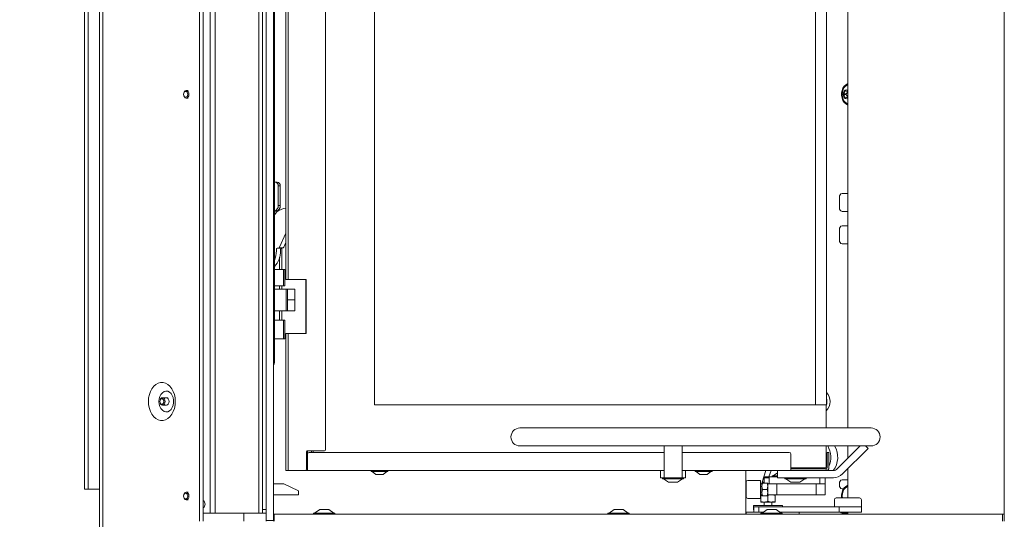
# Model space of a CAD drawing. Extents: x -984 to 2196, y -2445 to -88.
# Drawn here: x 1542 to 2089, y -1185 to -907 of the extents above; entities that cross this region are included whole.
import ezdxf

# ---------------------------------------------------------------- set-up
doc = ezdxf.new("R2010")
doc.units = 0
doc.header["$LTSCALE"] = 5
doc.layers.add('SLD-0', color=7, linetype='Continuous')
doc.styles.add('Brunner 2014', font='arial.ttf', dxfattribs={"height": 35})
doc.dimstyles.new('Brunner 2014', dxfattribs={"dimscale": 5, "dimtxt": 35, "dimasz": 5, "dimexe": 3.175, "dimexo": 0, "dimgap": 0.762, "dimtad": 1, "dimdec": 0, "dimrnd": 1e-08, "dimtxsty": 'Brunner 2014', "dimcen": 0.09, "dimdle": 10, "dimclrd": 7, "dimclre": 7, "dimclrt": 7, "dimadec": 1, "dimazin": 2, "dimtfac": 0.666667, "dimtdec": 0, "dimtmove": 0, "dimatfit": 3, "dimldrblk": 'Filled-1', "dimfxl": 1, "dimtolj": 1, "dimlwd": 5, "dimlwe": 5, "dimarcsym": 0})

# ---------------------------------------------------------------- blocks, each defined once
blk = doc.blocks.new('*D66')
at = {"layer": 'Defpoints', "color": 0, "lineweight": 5}
for p in [(1681.05, -227.68), (1460.59, -1322.33), (1641.18, -1322.33)]:
    blk.add_point(p, dxfattribs=at)
at = {"layer": 'SLD-0', "color": 7, "linetype": 'Continuous', "lineweight": 5}
for p, q in [((1681.05, -227.68), (1444.71, -227.68)), ((1460.59, -252.68), (1460.59, -1297.33)), ((1641.18, -1322.33), (1444.71, -1322.33))]:
    blk.add_line(p, q, dxfattribs=at)
at = {"layer": 'SLD-0', "color": 7, "lineweight": 5}
for points in [[(1456.42, -252.68), (1464.75, -252.68), (1460.59, -227.68)], [(1456.42, -1297.33), (1464.75, -1297.33), (1460.59, -1322.33)]]:
    blk.add_solid(points, dxfattribs=at)
at = {"layer": 'SLD-0', "color": 7, "insert": (1421.04, -774.48), "char_height": 35, "attachment_point": 2, "rotation": 90, "style": 'Brunner 2014'}
blk.add_mtext('\\A1;1095', dxfattribs=at)
blk = doc.blocks.new('Filled-1')
at = {"color": 0}
for p, q in [((0, 0), (-1, 0.167)), ((-1, 0.167), (-1, -0.167)), ((-1, 0), (0, 0)), ((-1, -0.167), (0, 0))]:
    blk.add_line(p, q, dxfattribs=at)
at = {"color": 0, "flags": 128}
blk.add_lwpolyline([(-1, -0.167), (0, 0), (-1, 0.167), (-1, -0.167)], dxfattribs=at)
at = {"color": 0}
blk.add_solid([(-1, -0.167), (0, 0), (-1, 0.167), (-1, -0.167)], dxfattribs=at)

msp = doc.modelspace()

# ---------------------------------------------------------------- linework, layer by layer
at = {"color": 7, "linetype": 'Continuous', "lineweight": 0}
for p, q in [((1586.6, -1188.23), (1586.6, -287.23)), ((1588.36, -287.23), (1588.36, -1188.23)), ((1578.3, -652.33), (1578.3, -1167.33)), ((1580.3, -652.33), (1580.3, -1167.33)), ((1642.1, -713.73), (1642.1, -1185.23)), ((1644.22, -713.73), (1644.22, -1185.23)), ((1647.98, -1180.73), (1647.98, -722.73)), ((1650.81, -1180.73), (1650.81, -722.73)), ((1675.15, -722.73), (1675.15, -1180.73)), ((1677.15, -1178.73), (1677.15, -724.73)), ((1690.12, -1051.03), (1690.12, -735.03)), ((1691.37, -735.03), (1691.37, -1051.03)), ((1683.75, -1097.03), (1683.75, -744.03)), ((1712.12, -1145.53), (1712.12, -746.53)), ((1739.32, -771.53), (1739.32, -1120.53)), ((1984.32, -1120.53), (1984.32, -771.53)), ((1990.32, -1120.53), (1990.32, -771.53)), ((1634.8, -946.13), (1635.88, -946.13)), ((1635.88, -950.33), (1634.8, -950.33)), ((2001.26, -948.05), (1999.87, -948.05)), ((2001.26, -948.41), (1999.87, -948.41)), ((2002.15, -946.44), (2001.51, -946.44)), ((2001.51, -950.02), (2002.15, -950.02)), ((1683.75, -997.03), (1684.21, -997.03)), ((1685.35, -997.03), (1684.21, -997.03)), ((1685.84, -1010.03), (1685.84, -999.03)), ((1685.84, -999.03), (1686.99, -999.03)), ((1686.99, -999.03), (1686.99, -1010.03)), ((1686.99, -1010.03), (1685.84, -1010.03)), ((1683.75, -1013.03), (1684.53, -1013.03)), ((1685.11, -1013.54), (1683.75, -1015.17)), ((1690.12, -1025.35), (1686.6, -1033.13)), ((1686.31, -1033.38), (1685.19, -1033.64)), ((1686.31, -1033.38), (1688.61, -1033.38)), ((1688.61, -1033.38), (1687.49, -1033.64)), ((1687.81, -1033.56), (1687.81, -1045.53)), ((1690.12, -1030.41), (1688.89, -1033.13)), ((1684.86, -1034.13), (1684.86, -1035.03)), ((1685.19, -1033.64), (1687.49, -1033.64)), ((1686.66, -1045.53), (1686.66, -1038.7)), ((1687.15, -1034.13), (1687.15, -1035.03)), ((1683.92, -1045.53), (1683.75, -1045.53)), ((1688.79, -1045.53), (1683.92, -1045.53)), ((1688.79, -1045.53), (1688.79, -1054.53)), ((1689.52, -1045.53), (1688.79, -1045.53)), ((1689.52, -1045.53), (1689.52, -1054.53)), ((1683.75, -1054.53), (1683.92, -1054.53)), ((1683.92, -1054.53), (1688.79, -1054.53)), ((1686.66, -1056.4), (1686.66, -1054.53)), ((1687.81, -1054.53), (1687.81, -1056.4)), ((1688.79, -1054.53), (1689.52, -1054.53)), ((1690.12, -1051.03), (1691.37, -1051.03)), ((1691.37, -1051.03), (1701.32, -1051.03)), ((1701.12, -1081.03), (1701.12, -1051.03)), ((1701.32, -1051.03), (1701.32, -1081.03)), ((1683.75, -1056.38), (1683.93, -1056.4)), ((1683.75, -1056.4), (1690.19, -1056.4)), ((1690.19, -1056.4), (1690.19, -1068.4)), ((1690.19, -1056.4), (1691.04, -1056.4)), ((1691.04, -1056.4), (1691.04, -1062.4)), ((1695.04, -1056.4), (1691.04, -1056.4)), ((1695.04, -1062.4), (1695.04, -1056.4)), ((1691.04, -1062.4), (1695.04, -1062.4)), ((1691.04, -1062.4), (1691.04, -1068.4)), ((1695.04, -1068.4), (1695.04, -1062.4)), ((1690.19, -1068.4), (1683.75, -1068.4)), ((1686.66, -1073.53), (1686.66, -1068.4)), ((1687.81, -1068.4), (1687.81, -1073.53)), ((1691.04, -1068.4), (1690.19, -1068.4)), ((1691.04, -1068.4), (1695.04, -1068.4)), ((1683.92, -1073.53), (1683.75, -1073.53)), ((1688.79, -1073.53), (1683.92, -1073.53)), ((1688.79, -1073.53), (1688.79, -1084.03)), ((1689.52, -1073.53), (1688.79, -1073.53)), ((1689.52, -1073.53), (1689.52, -1084.03)), ((1690.12, -1157.03), (1690.12, -1081.03)), ((1691.37, -1081.03), (1690.12, -1081.03)), ((1701.32, -1081.03), (1691.37, -1081.03)), ((1691.37, -1081.03), (1691.37, -1157.03)), ((1683.75, -1084.03), (1683.92, -1084.03)), ((1683.92, -1084.03), (1688.79, -1084.03)), ((1688.79, -1084.03), (1689.52, -1084.03)), ((1621.59, -1116.63), (1623.72, -1116.63)), ((1623.72, -1120.83), (1621.59, -1120.83)), ((1739.32, -1120.53), (1984.32, -1120.53)), ((1984.32, -1120.53), (1990.32, -1120.53)), ((1990.22, -1133.43), (1990.22, -1120.53)), ((1820.15, -1133.43), (1990.15, -1133.43)), ((1990.15, -1133.43), (2015.15, -1133.43)), ((1701.62, -1146.53), (1701.62, -1156.53)), ((1711.62, -1146.03), (1702.12, -1146.03)), ((1702.12, -1148.03), (1702.12, -1146.03)), ((1702.12, -1155.03), (1702.12, -1148.03)), ((1703.12, -1147.03), (1900.15, -1147.03)), ((1704.32, -1146.03), (1704.32, -1147.03)), ((1705.32, -1147.03), (1705.32, -1146.03)), ((1990.15, -1143.43), (1820.15, -1143.43)), ((1900.15, -1143.43), (1900.15, -1144.77)), ((1900.15, -1144.77), (1900.15, -1158.98)), ((1910.15, -1143.43), (1910.15, -1144.77)), ((1910.15, -1158.98), (1910.15, -1144.77)), ((1910.15, -1147.03), (1969.62, -1147.03)), ((1970.62, -1148.03), (1970.62, -1155.03)), ((2015.15, -1143.43), (1990.15, -1143.43)), ((1990.22, -1154.53), (1990.22, -1143.43)), ((1991.72, -1147.03), (1990.72, -1147.03)), ((1990.72, -1147.03), (1990.72, -1148.03)), ((1990.72, -1148.03), (1990.72, -1155.53)), ((1991.72, -1148.03), (1991.72, -1147.03)), ((1991.72, -1148.03), (1991.72, -1155.53)), ((2009.13, -1143.43), (1996.4, -1156.15)), ((2013.45, -1144.77), (1999.23, -1158.98)), ((2012.11, -1143.43), (2013.45, -1144.77)), ((1990.72, -1149.03), (1990.22, -1149.03)), ((1990.72, -1155.43), (1990.72, -1149.03)), ((1690.12, -1157.03), (1691.37, -1157.03)), ((1691.37, -1157.03), (1701.12, -1157.03)), ((1701.12, -1157.03), (1702.12, -1157.03)), ((1702.12, -1155.03), (1702.12, -1157.03)), ((1702.12, -1157.03), (1900.15, -1157.03)), ((1737.42, -1157.58), (1737.42, -1157.03)), ((1738.19, -1157.58), (1737.42, -1157.58)), ((1740.12, -1159.23), (1738.02, -1157.58)), ((1746.82, -1157.58), (1738.19, -1157.58)), ((1740.45, -1159.23), (1740.12, -1159.23)), ((1744.12, -1159.23), (1740.45, -1159.23)), ((1746.22, -1157.58), (1744.12, -1159.23)), ((1746.82, -1157.03), (1746.82, -1157.58)), ((1898.15, -1157.03), (1898.15, -1161.03)), ((1900.15, -1161.03), (1900.15, -1158.98)), ((1910.15, -1157.03), (1970.62, -1157.03)), ((1910.15, -1158.98), (1910.15, -1161.03)), ((1912.15, -1157.03), (1912.15, -1161.03)), ((1917.42, -1157.58), (1917.42, -1157.03)), ((1918.19, -1157.58), (1917.42, -1157.58)), ((1920.12, -1159.23), (1918.02, -1157.58)), ((1926.82, -1157.58), (1918.19, -1157.58)), ((1920.45, -1159.23), (1920.12, -1159.23)), ((1924.12, -1159.23), (1920.45, -1159.23)), ((1926.22, -1157.58), (1924.12, -1159.23)), ((1926.82, -1157.03), (1926.82, -1157.58)), ((1945.65, -1157.03), (1945.65, -1181.23)), ((1954.62, -1163.53), (1956.76, -1157.03)), ((1958.43, -1160.53), (1959.59, -1157.03)), ((1960.82, -1159.98), (1963.12, -1158.38)), ((1963.12, -1157.03), (1963.12, -1161.03)), ((1970.62, -1157.03), (1970.62, -1155.03)), ((1970.62, -1155.53), (1984.32, -1155.53)), ((1970.62, -1156.03), (1982.12, -1156.03)), ((1970.62, -1157.03), (1973.43, -1157.03)), ((1973.43, -1157.03), (1974.14, -1157.03)), ((1985.62, -1157.03), (1974.14, -1157.03)), ((1985.62, -1156.03), (1982.12, -1156.03)), ((1983.72, -1156.03), (1990.12, -1156.03)), ((1984.32, -1155.53), (1989.22, -1155.53)), ((1985.82, -1157.03), (1985.62, -1157.03)), ((1990.22, -1156.03), (1985.82, -1156.03)), ((1990.22, -1157.03), (1985.82, -1157.03)), ((1989.92, -1155.53), (1989.22, -1155.53)), ((1990.22, -1154.53), (1990.22, -1155.23)), ((1990.22, -1156.03), (1990.22, -1157.03)), ((1994.28, -1157.03), (1990.22, -1157.03)), ((1683.15, -1164.53), (1689.04, -1164.53)), ((1689.04, -1164.53), (1697.04, -1168.26)), ((1898.15, -1161.03), (1899.15, -1161.03)), ((1899.15, -1161.03), (1900.15, -1161.03)), ((1899.25, -1161.58), (1899.25, -1161.03)), ((1911.05, -1161.58), (1899.25, -1161.58)), ((1902.65, -1163.53), (1899.85, -1161.58)), ((1910.15, -1161.03), (1900.15, -1161.03)), ((1907.65, -1163.53), (1902.65, -1163.53)), ((1910.45, -1161.58), (1907.65, -1163.53)), ((1910.15, -1161.03), (1911.15, -1161.03)), ((1911.05, -1161.03), (1911.05, -1161.58)), ((1911.15, -1161.03), (1912.15, -1161.03)), ((1945.72, -1164.53), (1945.65, -1164.53)), ((1945.72, -1163.53), (1945.72, -1167.53)), ((1946.72, -1162.53), (1953.72, -1162.53)), ((1953.72, -1162.53), (1953.72, -1167.53)), ((1954.52, -1164.53), (1953.72, -1164.53)), ((1954.84, -1164.03), (1954.52, -1165.78)), ((1954.52, -1165.78), (1954.52, -1164.03)), ((1954.62, -1164.03), (1954.62, -1163.53)), ((1955.8, -1163.53), (1954.62, -1163.53)), ((1954.84, -1164.03), (1957.41, -1164.03)), ((1955.8, -1161.03), (1956.3, -1160.53)), ((1955.8, -1164.03), (1955.8, -1161.03)), ((1958.62, -1161.03), (1955.8, -1161.03)), ((1957.9, -1160.53), (1956.3, -1160.53)), ((1957.72, -1164.53), (1957.72, -1164.03)), ((1957.72, -1164.53), (1957.72, -1170.53)), ((1962.72, -1164.53), (1957.72, -1164.53)), ((1958.62, -1160.53), (1957.9, -1160.53)), ((1958.62, -1160.53), (1958.62, -1164.53)), ((1963.12, -1160.53), (1958.62, -1160.53)), ((1960.22, -1160.53), (1960.22, -1159.98)), ((1960.22, -1159.98), (1963.12, -1159.98)), ((1962.72, -1170.53), (1962.72, -1164.53)), ((1984.72, -1164.53), (1962.72, -1164.53)), ((1963.12, -1161.03), (1968.12, -1161.03)), ((1967.22, -1161.58), (1967.22, -1161.03)), ((1979.02, -1161.58), (1967.22, -1161.58)), ((1970.62, -1163.53), (1967.82, -1161.58)), ((1978.12, -1161.03), (1968.12, -1161.03)), ((1975.62, -1163.53), (1970.62, -1163.53)), ((1978.42, -1161.58), (1975.62, -1163.53)), ((1978.12, -1161.03), (1979.12, -1161.03)), ((1979.02, -1161.03), (1979.02, -1161.58)), ((1979.12, -1161.03), (1980.12, -1161.03)), ((1994.28, -1161.03), (1980.12, -1161.03)), ((1984.72, -1164.53), (1984.72, -1170.53)), ((1989.72, -1164.53), (1984.72, -1164.53)), ((1986.62, -1161.03), (1986.62, -1164.53)), ((1989.72, -1161.03), (1989.72, -1163.53)), ((1989.72, -1164.53), (1989.72, -1163.53)), ((1989.72, -1170.53), (1989.72, -1164.53)), ((1578.3, -1167.33), (1580.3, -1167.33)), ((1586.6, -1167.33), (1580.3, -1167.33)), ((1634.8, -1169.13), (1635.88, -1169.13)), ((1697.04, -1170.53), (1697.04, -1168.26)), ((1945.72, -1167.53), (1945.72, -1171.53)), ((1953.72, -1165.96), (1954.52, -1165.96)), ((1953.72, -1167.53), (1953.72, -1172.53)), ((1954.52, -1169.1), (1953.72, -1169.1)), ((1954.52, -1169.28), (1954.52, -1165.78)), ((1954.84, -1167.53), (1954.52, -1169.28)), ((1954.52, -1171.03), (1954.52, -1169.28)), ((1954.84, -1167.53), (1957.41, -1167.53)), ((1957.41, -1167.53), (1957.72, -1165.78)), ((1957.41, -1171.03), (1957.72, -1169.28)), ((1635.88, -1173.33), (1634.8, -1173.33)), ((1644.34, -1173.77), (1644.22, -1173.87)), ((1683.15, -1170.53), (1697.04, -1170.53)), ((1945.72, -1170.53), (1945.65, -1170.53)), ((1953.72, -1172.53), (1946.72, -1172.53)), ((1954.52, -1170.53), (1953.72, -1170.53)), ((1954.52, -1170.77), (1953.9, -1170.89)), ((1953.9, -1170.89), (1953.9, -1174.17)), ((1953.9, -1174.17), (1955.9, -1174.53)), ((1953.9, -1174.53), (1955.9, -1174.53)), ((1954.84, -1171.03), (1957.41, -1171.03)), ((1955.8, -1176.53), (1955.8, -1174.53)), ((1955.9, -1174.53), (1959.9, -1174.53)), ((1957.9, -1170.89), (1957.65, -1170.84)), ((1957.72, -1171.03), (1957.72, -1170.53)), ((1957.72, -1170.53), (1962.72, -1170.53)), ((1957.9, -1170.89), (1957.9, -1174.17)), ((1959.9, -1174.53), (1961.9, -1174.53)), ((1960, -1174.53), (1960, -1176.53)), ((1961.9, -1170.89), (1961.9, -1174.17)), ((1961.9, -1174.17), (1961.9, -1174.53)), ((1984.72, -1170.53), (1962.72, -1170.53)), ((1984.72, -1170.53), (1989.72, -1170.53)), ((1994.75, -1177.23), (1994.75, -1173.23)), ((2007.21, -1172.23), (1995.75, -1172.23)), ((2008.75, -1172.23), (2007.21, -1172.23)), ((2009.75, -1173.23), (2009.75, -1177.23)), ((1644.22, -1177.59), (1644.34, -1177.69)), ((1644.22, -1180.73), (1647.98, -1180.73)), ((1650.81, -1180.73), (1647.98, -1180.73)), ((1675.15, -1180.73), (1650.81, -1180.73)), ((1666.74, -1180.73), (1666.74, -1185.23)), ((1677.15, -1180.73), (1675.15, -1180.73)), ((1679.15, -1178.73), (1677.15, -1178.73)), ((1677.15, -1178.73), (1677.15, -1180.73)), ((1677.15, -1180.73), (1679.15, -1180.73)), ((1705.5, -1181.23), (1705.5, -1180.68)), ((1705.5, -1180.68), (1709.36, -1180.68)), ((1706.1, -1180.68), (1708.9, -1178.73)), ((1708.9, -1178.73), (1710.53, -1178.73)), ((1709.36, -1180.68), (1717.3, -1180.68)), ((1710.53, -1178.73), (1713.9, -1178.73)), ((1713.9, -1178.73), (1716.7, -1180.68)), ((1717.3, -1180.68), (1717.3, -1181.23)), ((1869, -1181.23), (1869, -1180.68)), ((1869, -1180.68), (1880.8, -1180.68)), ((1869.6, -1180.68), (1872.4, -1178.73)), ((1872.4, -1178.73), (1877.4, -1178.73)), ((1877.4, -1178.73), (1880.2, -1180.68)), ((1880.8, -1180.68), (1880.8, -1181.23)), ((1945.73, -1180.23), (1945.65, -1180.23)), ((1955.24, -1180.23), (1945.73, -1180.23)), ((1945.73, -1180.23), (1945.73, -1181.23)), ((1949.9, -1178.73), (1949.9, -1176.53)), ((1957.9, -1176.53), (1949.9, -1176.53)), ((1950.07, -1178.9), (1949.9, -1178.73)), ((1950.07, -1178.73), (1949.9, -1178.73)), ((1950.07, -1180.23), (1950.07, -1177.23)), ((1952.73, -1177.23), (1950.07, -1177.23)), ((1952.73, -1177.23), (1952.73, -1180.23)), ((1997.41, -1177.23), (1952.73, -1177.23)), ((1954, -1181.23), (1954, -1180.68)), ((1954, -1180.68), (1956.3, -1180.68)), ((1954.6, -1180.68), (1957.4, -1178.73)), ((1956.3, -1180.68), (1965.8, -1180.68)), ((1957.4, -1178.73), (1958.37, -1178.73)), ((1965.9, -1176.53), (1957.9, -1176.53)), ((1958.37, -1178.73), (1962.4, -1178.73)), ((1962.4, -1178.73), (1965.2, -1180.68)), ((1965.02, -1180.23), (1964.55, -1180.23)), ((1997.41, -1180.23), (1965.02, -1180.23)), ((1965.8, -1180.68), (1965.8, -1181.23)), ((1965.9, -1176.53), (1965.9, -1177.23)), ((1975.13, -1180.23), (1975.13, -1181.23)), ((1997.41, -1177.23), (2009.75, -1177.23)), ((1997.41, -1177.23), (1997.41, -1180.23)), ((2009.75, -1180.23), (1997.41, -1180.23)), ((2002.15, -1180.73), (1999.03, -1180.73)), ((2009.75, -1177.23), (2009.75, -1180.23))]:
    msp.add_line(p, q, dxfattribs=at)
at = {"color": 30, "linetype": 'Continuous', "lineweight": 0}
for p, q in [((1679.15, -1184.73), (1679.15, -710.73)), ((1683.15, -1184.73), (1683.15, -710.73)), ((2089.15, -1181.23), (2089.15, -714.23)), ((2002.15, -717.73), (2002.15, -1133.43)), ((1997.62, -1005.23), (1997.62, -1011.23)), ((1999.03, -1003.23), (2002.15, -1003.23)), ((2002.15, -1013.23), (1999.03, -1013.23)), ((1999.03, -1021.23), (2002.15, -1021.23)), ((1997.62, -1023.23), (1997.62, -1029.23)), ((2002.15, -1031.23), (1999.03, -1031.23)), ((2002.15, -1143.43), (2002.15, -1150.41)), ((2002.15, -1156.06), (2002.15, -1172.23)), ((1997.62, -1164.23), (1997.62, -1165.23)), ((1999.03, -1162.23), (2002.15, -1162.23)), ((1999.82, -1167.23), (1999.03, -1167.23)), ((1683.65, -1181.23), (1683.15, -1181.23)), ((1683.65, -1185.23), (1683.65, -1181.23)), ((2088.15, -1181.23), (1683.65, -1181.23)), ((2002.15, -1180.23), (2002.15, -1180.73)), ((2088.15, -1181.23), (2088.15, -1185.23)), ((2089.15, -1181.23), (2088.15, -1181.23)), ((2089.15, -1185.23), (2089.15, -1181.23)), ((1683.15, -1184.73), (1679.15, -1184.73)), ((1679.15, -1184.73), (1679.15, -1185.23)), ((1683.15, -1185.23), (1683.15, -1184.73))]:
    msp.add_line(p, q, dxfattribs=at)
at = {"color": 8, "linetype": 'Continuous', "lineweight": 0}
for p, q in [((2001.04, -946.32), (2000.58, -946.32)), ((2001.04, -950.15), (2000.58, -950.15))]:
    msp.add_line(p, q, dxfattribs=at)
at = {"color": 7, "linetype": 'Continuous', "lineweight": 0, "flags": 128}
for points in [[(2002.15, -942.42), (2002.1, -942.44), (2001.11, -942.89), (2000.22, -943.69), (1999.51, -944.76), (1999.01, -946.06), (1998.75, -947.49), (1998.75, -948.97), (1999.01, -950.4), (1999.51, -951.7), (2000.22, -952.78), (2001.11, -953.57), (2002.1, -954.03), (2002.15, -954.04)], [(2002.15, -943.03), (2001.91, -943.11), (2001.01, -943.64), (2000.23, -944.48), (1999.64, -945.58), (1999.26, -946.86), (1999.14, -948.23), (1999.26, -949.6), (1999.64, -950.88), (2000.23, -951.98), (2001.01, -952.82), (2001.91, -953.35), (2002.15, -953.43)], [(2002.15, -945.9), (2001.51, -945.73), (2000.83, -945.92), (2000.26, -946.46), (1999.87, -947.27), (1999.74, -948.23), (1999.87, -949.19), (2000.26, -950), (2000.83, -950.54), (2001.51, -950.73), (2002.15, -950.56)], [(2000.58, -946.32), (2000.58, -946.26), (2000.59, -946.21), (2000.62, -946.17), (2000.65, -946.13), (2000.68, -946.11), (2000.72, -946.1), (2000.76, -946.11), (2000.8, -946.14)], [(1634.8, -950.33), (1634.23, -950.17), (1633.75, -949.72), (1633.43, -949.04), (1633.31, -948.23), (1633.43, -947.43), (1633.75, -946.75), (1634.23, -946.29), (1634.8, -946.13), (1635.37, -946.29), (1635.85, -946.75), (1636.17, -947.43), (1636.28, -948.23), (1636.17, -949.04), (1635.85, -949.72), (1635.37, -950.17), (1634.8, -950.33)], [(1634.44, -949.83), (1634.01, -949.71), (1633.64, -949.36), (1633.4, -948.84), (1633.31, -948.23), (1633.4, -947.62), (1633.64, -947.1), (1634.01, -946.75), (1634.44, -946.63), (1634.88, -946.75), (1635.24, -947.1), (1635.49, -947.62), (1635.58, -948.23), (1635.49, -948.84), (1635.24, -949.36), (1634.88, -949.71), (1634.44, -949.83)], [(2000.8, -950.32), (2000.76, -950.35), (2000.72, -950.36), (2000.68, -950.35), (2000.65, -950.33), (2000.62, -950.3), (2000.59, -950.25), (2000.58, -950.2), (2000.58, -950.15)], [(1613.77, -1118.73), (1613.9, -1120.67), (1614.28, -1122.55), (1614.89, -1124.29), (1615.72, -1125.85), (1616.74, -1127.16), (1617.91, -1128.19), (1619.2, -1128.89), (1620.55, -1129.25), (1621.93, -1129.25), (1623.28, -1128.89), (1624.57, -1128.19), (1625.74, -1127.16), (1626.76, -1125.85), (1627.59, -1124.29), (1628.2, -1122.55), (1628.58, -1120.67), (1628.71, -1118.73), (1628.58, -1116.79), (1628.2, -1114.92), (1627.59, -1113.17), (1626.76, -1111.62), (1625.74, -1110.3), (1624.57, -1109.28), (1623.28, -1108.57), (1621.93, -1108.21), (1620.55, -1108.21), (1619.2, -1108.57), (1617.91, -1109.28), (1616.74, -1110.3), (1615.72, -1111.62), (1614.89, -1113.17), (1614.28, -1114.92), (1613.9, -1116.79), (1613.77, -1118.73)], [(1619.64, -1118.73), (1619.76, -1117.3), (1620.14, -1115.95), (1620.74, -1114.78), (1621.53, -1113.86), (1622.46, -1113.25), (1623.46, -1112.97), (1624.48, -1113.07), (1625.45, -1113.51), (1626.32, -1114.29), (1627.02, -1115.34), (1627.51, -1116.61), (1627.76, -1118.01), (1627.76, -1119.45), (1627.51, -1120.85), (1627.02, -1122.12), (1626.32, -1123.18), (1625.45, -1123.95), (1624.48, -1124.4), (1623.46, -1124.49), (1622.46, -1124.22), (1621.53, -1123.6), (1620.74, -1122.68), (1620.14, -1121.51), (1619.76, -1120.17), (1619.64, -1118.73)], [(1621.59, -1116.63), (1622.16, -1116.79), (1622.64, -1117.25), (1622.97, -1117.93), (1623.08, -1118.73), (1622.97, -1119.54), (1622.64, -1120.22), (1622.16, -1120.67), (1621.59, -1120.83), (1621.03, -1120.67), (1620.54, -1120.22), (1620.22, -1119.54), (1620.11, -1118.73), (1620.22, -1117.93), (1620.54, -1117.25), (1621.03, -1116.79), (1621.59, -1116.63)], [(1621.24, -1117.13), (1621.67, -1117.25), (1622.04, -1117.6), (1622.29, -1118.12), (1622.37, -1118.73), (1622.29, -1119.34), (1622.04, -1119.86), (1621.67, -1120.21), (1621.24, -1120.33), (1620.81, -1120.21), (1620.44, -1119.86), (1620.2, -1119.34), (1620.11, -1118.73), (1620.2, -1118.12), (1620.44, -1117.6), (1620.81, -1117.25), (1621.24, -1117.13)], [(1623.72, -1116.63), (1624.28, -1116.79), (1624.77, -1117.25), (1625.09, -1117.93), (1625.2, -1118.73), (1625.09, -1119.54), (1624.77, -1120.22), (1624.28, -1120.67), (1623.72, -1120.83), (1623.72, -1120.83)], [(1634.8, -1173.33), (1634.23, -1173.17), (1633.75, -1172.72), (1633.43, -1172.04), (1633.31, -1171.23), (1633.43, -1170.43), (1633.75, -1169.75), (1634.23, -1169.29), (1634.8, -1169.13), (1635.37, -1169.29), (1635.85, -1169.75), (1636.17, -1170.43), (1636.28, -1171.23), (1636.17, -1172.04), (1635.85, -1172.72), (1635.37, -1173.17), (1634.8, -1173.33)], [(1634.44, -1172.83), (1634.01, -1172.71), (1633.64, -1172.36), (1633.4, -1171.84), (1633.31, -1171.23), (1633.4, -1170.62), (1633.64, -1170.1), (1634.01, -1169.75), (1634.44, -1169.63), (1634.88, -1169.75), (1635.24, -1170.1), (1635.49, -1170.62), (1635.58, -1171.23), (1635.49, -1171.84), (1635.24, -1172.36), (1634.88, -1172.71), (1634.44, -1172.83)], [(2002.15, -1165.42), (2002.1, -1165.44), (2001.11, -1165.89), (2000.22, -1166.69), (1999.51, -1167.76), (1999.01, -1169.06), (1998.75, -1170.49), (1998.75, -1171.97), (1998.77, -1172.23)], [(2002.15, -1166.03), (2001.91, -1166.11), (2001.01, -1166.64), (2000.23, -1167.48), (1999.64, -1168.58), (1999.26, -1169.86), (1999.14, -1171.23), (1999.2, -1172.23)]]:
    msp.add_lwpolyline(points, dxfattribs=at)
at = {"color": 7, "linetype": 'Continuous', "lineweight": 0}
for centre, radius, start, end in [((2000.03, -948.23), 0.239, 131.23, 228.77), ((1998.58, -946.51), 2.01, 309.9495, 5.6352), ((1998.58, -949.95), 2.01, 354.3648, 50.0505), ((2001.5, -945.46), 0.979, 223.8681, 311.5572), ((2001.5, -951), 0.979, 48.4428, 136.1319), ((2001.42, -948.23), 0.239, 131.23, 228.77), ((1999.99, -946.53), 1.98, 309.7894, 2.5565), ((1999.99, -949.93), 1.98, 357.4435, 50.2106), ((1684.01, -998.87), 1.85, 354.8889, 83.7565), ((1685.15, -998.87), 1.85, 354.8889, 83.7565), ((1683.01, -1010.25), 2.84, 285.1326, 4.4624), ((1684.23, -1010.28), 2.77, 276.2435, 5.1111), ((1691.7, -1021.89), 10.63, 98.5109, 128.2639), ((1686.2, -1032.96), 0.425, 285.2188, 337.6881), ((1688.5, -1032.96), 0.425, 285.2188, 337.6881), ((1671.34, -1035.08), 13.52, 336.6276, 0.2168), ((1674.75, -1035.34), 12.41, 316.5091, 1.4151), ((1685.34, -1034.1), 0.484, 108.0428, 183.6716), ((1687.64, -1034.1), 0.484, 108.0428, 183.6716), ((1683.94, -1045.76), 0.228, 94.4498, 143.7866), ((1683.94, -1054.3), 0.228, 216.2134, 265.5502), ((1683.94, -1073.76), 0.228, 94.4498, 143.7866), ((1683.94, -1083.8), 0.228, 216.2134, 265.5502), ((1681.75, -1097.03), 2, 314.4602, 0), ((1985.1, -1118.72), 7.27, 314.7818, 44.0966), ((1982.32, -1118.73), 8.28, 342.7406, 14.7493), ((1820.15, -1138.43), 5, 90, 270), ((2015.15, -1138.43), 5, 270, 90), ((1702.12, -1146.53), 0.5, 90, 180), ((1703.12, -1148.03), 1, 90, 180), ((1711.62, -1145.53), 0.5, 270, 0), ((1969.62, -1148.03), 1, 0, 90), ((1980.25, -1149.75), 12.55, 336.1686, 30.2204), ((1984.48, -1149.68), 12.16, 322.795, 30.9398), ((1701.12, -1156.53), 0.5, 270, 0), ((1989.92, -1155.23), 0.3, 270, 0), ((1990.12, -1155.43), 0.6, 270, 0), ((1990.22, -1155.53), 1.5, 270, 0), ((1990.22, -1155.53), 0.5, 270, 0), ((1994.28, -1154.03), 3, 270, 315), ((1994.28, -1154.03), 7, 270, 315), ((1946.72, -1163.53), 1, 90, 180), ((1642.72, -1175.73), 2.53, 306.3994, 53.6006), ((1946.72, -1171.53), 1, 180, 270), ((1995.75, -1173.23), 1, 90, 180), ((2008.75, -1173.23), 1, 0, 90), ((1999.08, -1179.51), 1.23, 216.2692, 267.4798)]:
    msp.add_arc(centre, radius, start, end, dxfattribs=at)
at = {"color": 30, "linetype": 'Continuous', "lineweight": 0}
for centre, radius, start, end in [((1999.38, -1004.98), 1.79, 101.4218, 188.0495), ((1999.38, -1011.48), 1.79, 171.9505, 258.5782), ((1999.38, -1022.98), 1.79, 101.4218, 188.0495), ((1999.38, -1029.48), 1.79, 171.9505, 258.5782), ((1999.38, -1163.98), 1.79, 101.4218, 188.0495), ((1999.38, -1165.48), 1.79, 171.9505, 258.5782), ((2002.65, -1180.73), 0.5, 180, 270)]:
    msp.add_arc(centre, radius, start, end, dxfattribs=at)
at = {"color": 7, "linetype": 'Continuous', "lineweight": 0}
for points, knots in [([(1954.52, -1164.03), (1954.56, -1164.03), (1954.61, -1164.03), (1954.79, -1164.03), (1954.84, -1164.03)], [0, 0, 0, 0, 0.747436, 1, 1, 1, 1]), ([(1957.72, -1165.78), (1957.72, -1165.74), (1957.72, -1165.15), (1957.56, -1164.57), (1957.41, -1164.03)], [0, 0, 0, 0, 0.070174, 1, 1, 1, 1]), ([(1957.41, -1164.03), (1957.46, -1164.03), (1957.64, -1164.03), (1957.69, -1164.03), (1957.72, -1164.03)], [0, 0, 0, 0, 0.252564, 1, 1, 1, 1]), ([(1954.52, -1165.78), (1954.52, -1165.82), (1954.53, -1166.41), (1954.69, -1166.99), (1954.84, -1167.53)], [0, 0, 0, 0, 0.070174, 1, 1, 1, 1]), ([(1954.52, -1169.28), (1954.52, -1169.32), (1954.53, -1169.91), (1954.69, -1170.49), (1954.84, -1171.03)], [0, 0, 0, 0, 0.070174, 1, 1, 1, 1]), ([(1957.72, -1169.28), (1957.72, -1169.24), (1957.72, -1168.65), (1957.56, -1168.07), (1957.41, -1167.53)], [0, 0, 0, 0, 0.070174, 1, 1, 1, 1]), ([(1953.9, -1174.53), (1953.9, -1174.53), (1953.9, -1174.53), (1953.9, -1174.34), (1953.9, -1174.17)], [0, 0, 0, 0, 0.0701852, 1, 1, 1, 1]), ([(1954.84, -1171.03), (1954.79, -1171.03), (1954.61, -1171.03), (1954.56, -1171.03), (1954.52, -1171.03)], [0, 0, 0, 0, 0.252564, 1, 1, 1, 1]), ([(1955.9, -1174.53), (1955.95, -1174.53), (1956.63, -1174.53), (1957.29, -1174.34), (1957.9, -1174.17)], [0, 0, 0, 0, 0.070185, 1, 1, 1, 1]), ([(1957.72, -1171.03), (1957.69, -1171.03), (1957.64, -1171.03), (1957.46, -1171.03), (1957.41, -1171.03)], [0, 0, 0, 0, 0.747436, 1, 1, 1, 1]), ([(1959.9, -1170.53), (1959.4, -1170.57), (1958.72, -1170.63), (1958.07, -1170.84), (1957.9, -1170.89)], [0, 0, 0, 0, 0.747436, 1, 1, 1, 1]), ([(1957.9, -1174.17), (1958.07, -1174.23), (1958.72, -1174.44), (1959.4, -1174.49), (1959.9, -1174.53)], [0, 0, 0, 0, 0.252564, 1, 1, 1, 1]), ([(1961.9, -1170.89), (1961.42, -1170.75), (1960.76, -1170.56), (1960.08, -1170.54), (1959.9, -1170.53)], [0, 0, 0, 0, 0.735329, 1, 1, 1, 1]), ([(1959.9, -1174.53), (1960.08, -1174.53), (1960.76, -1174.51), (1961.42, -1174.32), (1961.9, -1174.17)], [0, 0, 0, 0, 0.264671, 1, 1, 1, 1]), ([(1961.9, -1170.53), (1961.9, -1170.53), (1961.9, -1170.54), (1961.9, -1170.72), (1961.9, -1170.89)], [0, 0, 0, 0, 0.070185, 1, 1, 1, 1])]:
    msp.add_open_spline(points, degree=3, knots=knots, dxfattribs=at)

# ---------------------------------------------------------------- dimensions: what is measured, and where the dimension line sits
at = {"layer": 'SLD-0'}
dim = msp.add_linear_dim(base=(1460.59, -1322.33), p1=(1681.05, -227.68), p2=(1641.18, -1322.33), angle=90, dimstyle='Brunner 2014', dxfattribs=at)
dim.commit()
dim.dimension.update_dxf_attribs({"geometry": '*D66', "text_midpoint": (1460.59, -774.48), "dimtype": 160})

doc.saveas('drawing.dxf')
